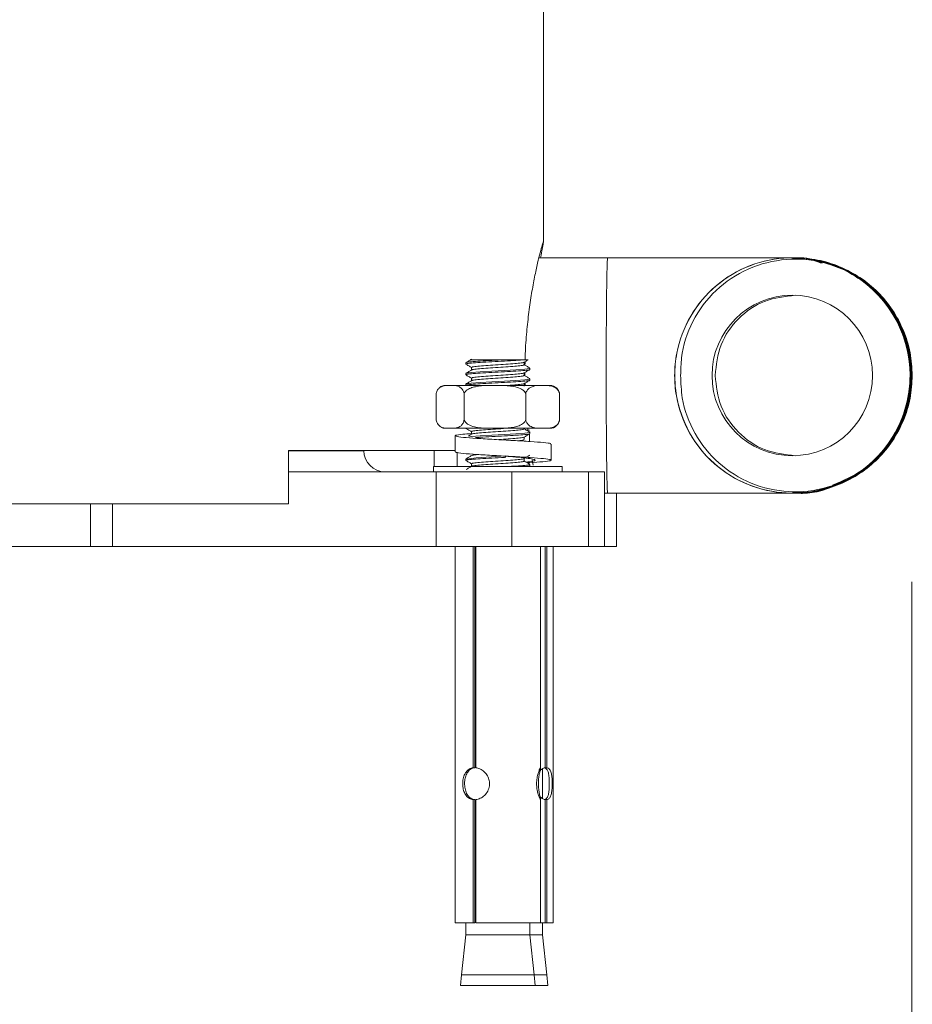
# Model space of a CAD drawing. Units: millimetres. Extents: x 2266.9 to 2332.9, y 1812.7 to 1884.9.
# Drawn here: x 2290.5 to 2294.7, y 1816.9 to 1821.5 of the extents above; entities that cross this region are included whole.
import ezdxf

# ---------------------------------------------------------------- set-up
doc = ezdxf.new("R2010")
doc.units = ezdxf.units.MM
doc.layers.add('cotas', color=253, linetype='Continuous', lineweight=5)
doc.layers.add('cuerpo', color=7, linetype='Continuous', lineweight=5)
doc.styles.add('ARIAL', font='arial.ttf')
doc.dimstyles.new('Copia de RS (E1.20)', dxfattribs={"dimtxt": 1.5, "dimasz": 0.7, "dimexe": 0.5, "dimexo": 1, "dimgap": 1, "dimtad": 0, "dimtih": 1, "dimtoh": 1, "dimdec": 0, "dimlfac": 20, "dimrnd": 5, "dimtxsty": 'ARIAL', "dimcen": 0, "dimclrd": 256, "dimclre": 256, "dimclrt": 256, "dimadec": 0, "dimazin": 0, "dimtfac": 1, "dimtdec": 0, "dimtmove": 0, "dimatfit": 3, "dimfxl": 1, "dimlwd": -1, "dimlwe": -1, "dimarcsym": 0})

# ---------------------------------------------------------------- blocks, each defined once
blk = doc.blocks.new('*D11')
at = {"layer": 'cotas', "transparency": 16777216}
for p, q in [((2294.6895, 1818.8411), (2294.6895, 1814.7586)), ((2286.2148, 1818.8051), (2286.2148, 1814.7586)), ((2286.9148, 1815.2586), (2287.7761, 1815.2586)), ((2293.9895, 1815.2586), (2292.9439, 1815.2586))]:
    blk.add_line(p, q, dxfattribs=at)
for points in [[(2286.9148, 1815.3753), (2286.9148, 1815.142), (2286.2148, 1815.2586)], [(2293.9895, 1815.3753), (2293.9895, 1815.142), (2294.6895, 1815.2586)]]:
    blk.add_solid(points, dxfattribs=at)
at = {"layer": 'Defpoints', "color": 0, "transparency": 16777216}
for p in [(2286.2148, 1819.8051), (2294.6895, 1819.8411), (2294.6895, 1815.2586)]:
    blk.add_point(p, dxfattribs=at)
at = {"layer": 'cotas', "transparency": 16777216, "insert": (2290.36, 1815.2586), "char_height": 1.5, "attachment_point": 5, "style": 'ARIAL'}
blk.add_mtext('170', dxfattribs=at)

msp = doc.modelspace()

# ---------------------------------------------------------------- linework, layer by layer
at = {"layer": 'cuerpo'}
for p, q in [((2292.9684, 1820.4276), (2292.9684, 1821.7051)), ((2293.2682, 1820.3551), (2292.947, 1820.3551)), ((2294.1314, 1820.3551), (2294.1312, 1820.3551)), ((2294.1321, 1820.3551), (2294.1318, 1820.3551)), ((2294.1327, 1820.3551), (2294.1325, 1820.3551)), ((2294.1333, 1820.3551), (2294.1331, 1820.3551)), ((2294.1339, 1820.3551), (2294.1337, 1820.3551)), ((2294.1346, 1820.3551), (2294.1343, 1820.3551)), ((2294.1352, 1820.3551), (2294.135, 1820.3551)), ((2294.1358, 1820.3551), (2294.1356, 1820.3551)), ((2294.1364, 1820.3551), (2294.1362, 1820.3551)), ((2294.1371, 1820.3551), (2294.1368, 1820.3551)), ((2294.1377, 1820.3551), (2294.1375, 1820.3551)), ((2294.1416, 1820.3551), (2294.1381, 1820.3551)), ((2294.1459, 1820.3552), (2294.1413, 1820.3551)), ((2292.6051, 1819.8645), (2292.6051, 1819.8583)), ((2292.7859, 1819.8787), (2292.8807, 1819.8787)), ((2292.878, 1819.8552), (2292.878, 1819.8672)), ((2292.8822, 1819.8582), (2292.8825, 1819.8698)), ((2292.6051, 1819.8145), (2292.6051, 1819.8083)), ((2292.6321, 1819.8427), (2292.6321, 1819.8306)), ((2292.878, 1819.8052), (2292.878, 1819.8172)), ((2292.8811, 1819.8051), (2292.8814, 1819.8192)), ((2292.9051, 1819.8333), (2292.9051, 1819.8395)), ((2292.6051, 1819.7645), (2292.6051, 1819.7583)), ((2292.6321, 1819.7927), (2292.6321, 1819.7806)), ((2292.878, 1819.7552), (2292.878, 1819.7672)), ((2292.8828, 1819.7584), (2292.8823, 1819.7697)), ((2292.9051, 1819.7833), (2292.9051, 1819.7895)), ((2292.4668, 1819.5963), (2292.4668, 1819.7203)), ((2292.4762, 1819.7412), (2292.4744, 1819.7388)), ((2292.5029, 1819.7583), (2292.5171, 1819.7583)), ((2292.547, 1819.7583), (2292.5171, 1819.7583)), ((2292.547, 1819.7583), (2292.7082, 1819.7583)), ((2292.5972, 1819.5963), (2292.5972, 1819.7203)), ((2292.7744, 1819.7583), (2292.7082, 1819.7583)), ((2292.7744, 1819.7583), (2292.9463, 1819.7583)), ((2292.8854, 1819.5963), (2292.8854, 1819.7203)), ((2292.9825, 1819.7583), (2292.9463, 1819.7583)), ((2292.9825, 1819.7583), (2293.0073, 1819.7583)), ((2293.0433, 1819.5963), (2293.0433, 1819.7203)), ((2292.5029, 1819.5583), (2292.5171, 1819.5583)), ((2292.547, 1819.5583), (2292.5171, 1819.5583)), ((2292.547, 1819.5583), (2292.7082, 1819.5583)), ((2292.6051, 1819.5583), (2292.6051, 1819.5583)), ((2292.6321, 1819.5427), (2292.6321, 1819.5306)), ((2292.7744, 1819.5583), (2292.7082, 1819.5583)), ((2292.7744, 1819.5583), (2292.9463, 1819.5583)), ((2292.8881, 1819.5497), (2292.903, 1819.5497)), ((2292.8954, 1819.5497), (2292.8946, 1819.5583)), ((2292.903, 1819.5317), (2292.903, 1819.4967)), ((2292.9051, 1819.5333), (2292.9051, 1819.5395)), ((2292.9825, 1819.5583), (2292.9463, 1819.5583)), ((2292.9825, 1819.5583), (2293.0073, 1819.5583)), ((2292.5549, 1819.5231), (2292.5549, 1819.4481)), ((2292.7725, 1819.5063), (2292.7602, 1819.5055)), ((2292.878, 1819.5052), (2292.878, 1819.5172)), ((2293.0049, 1819.4094), (2293.0049, 1819.4844)), ((2291.7775, 1819.4551), (2292.5556, 1819.4551)), ((2291.7775, 1819.2051), (2291.7775, 1819.4551)), ((2291.7775, 1819.4534), (2292.1282, 1819.4534)), ((2292.1282, 1819.4534), (2292.1282, 1819.4551)), ((2292.4574, 1819.4551), (2292.4574, 1819.3801)), ((2292.5649, 1819.4463), (2292.5649, 1819.3801)), ((2292.6051, 1819.4145), (2292.6051, 1819.4083)), ((2292.6321, 1819.3927), (2292.6321, 1819.3806)), ((2292.878, 1819.4052), (2292.878, 1819.4172)), ((2292.8924, 1819.3972), (2292.903, 1819.3972)), ((2292.9194, 1819.386), (2292.9152, 1819.4103)), ((2291.7775, 1819.3551), (2292.467, 1819.3551)), ((2292.4551, 1819.3801), (2292.4551, 1819.3551)), ((2293.0062, 1819.3801), (2292.4551, 1819.3801)), ((2292.467, 1819.3551), (2292.467, 1819.0051)), ((2292.8205, 1819.3551), (2292.467, 1819.3551)), ((2292.8205, 1819.0051), (2292.8205, 1819.3551)), ((2292.8205, 1819.3551), (2293.1784, 1819.3551)), ((2292.9051, 1819.3833), (2292.9051, 1819.3895)), ((2293.0551, 1819.3801), (2293.0062, 1819.3801)), ((2293.0551, 1819.3551), (2293.0551, 1819.3801)), ((2293.1784, 1819.3551), (2293.1784, 1819.0051)), ((2293.2539, 1819.3551), (2293.1784, 1819.3551)), ((2293.2539, 1819.0051), (2293.2539, 1819.3551)), ((2293.2539, 1819.2551), (2293.2682, 1819.2551)), ((2293.3091, 1819.0051), (2293.3091, 1819.2551)), ((2294.1309, 1819.2551), (2294.1311, 1819.2551)), ((2294.1315, 1819.2551), (2294.1317, 1819.2551)), ((2294.1322, 1819.2551), (2294.1324, 1819.2551)), ((2294.1328, 1819.2551), (2294.133, 1819.2551)), ((2294.1334, 1819.2551), (2294.1336, 1819.2551)), ((2294.134, 1819.2551), (2294.1342, 1819.2551)), ((2294.1347, 1819.2551), (2294.1349, 1819.2551)), ((2294.1353, 1819.2551), (2294.1355, 1819.2551)), ((2294.1359, 1819.2551), (2294.1361, 1819.2551)), ((2294.1365, 1819.2551), (2294.1367, 1819.2551)), ((2294.1372, 1819.2551), (2294.1374, 1819.2551)), ((2294.1378, 1819.2551), (2294.138, 1819.2551)), ((2294.1384, 1819.2551), (2294.1416, 1819.2551)), ((2294.1416, 1819.2551), (2294.1461, 1819.2551)), ((2289.1066, 1819.2051), (2291.7775, 1819.2051)), ((2290.8526, 1819.0051), (2290.8526, 1819.2051)), ((2290.9549, 1819.0051), (2290.9549, 1819.2051)), ((2290.0547, 1819.0051), (2290.8526, 1819.0051)), ((2290.8526, 1819.0051), (2290.9549, 1819.0051)), ((2290.9549, 1819.0051), (2292.467, 1819.0051)), ((2292.467, 1819.0051), (2292.8205, 1819.0051)), ((2292.5551, 1819.0051), (2292.5551, 1817.2473)), ((2292.6394, 1819.0051), (2292.6394, 1817.9719)), ((2292.6476, 1819.0051), (2292.6476, 1817.9719)), ((2292.6521, 1818.9972), (2292.6476, 1818.9964)), ((2292.6521, 1818.9847), (2292.6476, 1818.9839)), ((2292.6521, 1819.0051), (2292.6521, 1817.9719)), ((2292.8205, 1819.0051), (2293.1784, 1819.0051)), ((2292.9551, 1817.9709), (2292.9551, 1819.0051)), ((2292.9761, 1819.0051), (2292.9761, 1817.9719)), ((2292.9844, 1819.0051), (2292.9844, 1817.9719)), ((2293.013, 1817.2473), (2293.013, 1819.0051)), ((2293.1784, 1819.0051), (2293.2539, 1819.0051)), ((2293.2539, 1819.0051), (2293.3091, 1819.0051)), ((2292.6521, 1818.9472), (2292.6476, 1818.9464)), ((2292.6521, 1818.9347), (2292.6476, 1818.9339)), ((2292.6521, 1818.8972), (2292.6476, 1818.8964)), ((2292.6521, 1818.8847), (2292.6476, 1818.8839)), ((2292.6521, 1818.8472), (2292.6476, 1818.8464)), ((2292.6521, 1818.8347), (2292.6476, 1818.8339)), ((2292.6521, 1818.7972), (2292.6476, 1818.7964)), ((2292.6521, 1818.7847), (2292.6476, 1818.7839)), ((2292.6521, 1818.7472), (2292.6476, 1818.7464)), ((2292.6521, 1818.7347), (2292.6476, 1818.7339)), ((2292.6521, 1818.6972), (2292.6476, 1818.6964)), ((2292.6521, 1818.6847), (2292.6476, 1818.6839)), ((2292.6521, 1818.6472), (2292.6476, 1818.6464)), ((2292.6521, 1818.6347), (2292.6476, 1818.6339)), ((2292.6521, 1818.5972), (2292.6476, 1818.5964)), ((2292.6521, 1818.5847), (2292.6476, 1818.5839)), ((2292.6521, 1818.5472), (2292.6476, 1818.5464)), ((2292.6521, 1818.5347), (2292.6476, 1818.5339)), ((2292.6476, 1817.9719), (2292.6394, 1817.9719)), ((2292.963, 1817.8281), (2292.963, 1817.9662)), ((2292.9844, 1817.9719), (2292.9761, 1817.9719)), ((2292.6394, 1817.8227), (2292.6394, 1817.2473)), ((2292.6394, 1817.8227), (2292.6476, 1817.8227)), ((2292.6476, 1817.8227), (2292.6476, 1817.2473)), ((2292.6521, 1817.8227), (2292.6521, 1817.2473)), ((2292.9542, 1817.2473), (2292.9542, 1817.8227)), ((2292.9551, 1817.8227), (2292.9542, 1817.8227)), ((2292.9551, 1817.8227), (2292.9551, 1817.2473)), ((2292.9761, 1817.8227), (2292.9761, 1817.2473)), ((2292.9761, 1817.8227), (2292.9844, 1817.8227)), ((2292.9844, 1817.8227), (2292.9844, 1817.2473)), ((2292.5551, 1817.2473), (2292.6394, 1817.2473)), ((2292.6051, 1817.2473), (2292.6051, 1817.1911)), ((2292.6394, 1817.2473), (2292.6476, 1817.2473)), ((2292.6521, 1817.2473), (2292.9542, 1817.2473)), ((2292.9051, 1817.1911), (2292.9051, 1817.2473)), ((2292.9542, 1817.2473), (2292.9551, 1817.2473)), ((2292.9542, 1817.2473), (2292.9761, 1817.2473)), ((2292.963, 1817.1911), (2292.963, 1817.2473)), ((2292.9761, 1817.2473), (2292.9844, 1817.2473)), ((2292.9844, 1817.2473), (2293.013, 1817.2473)), ((2292.6051, 1817.1911), (2292.5847, 1817.0037)), ((2292.8807, 1817.1911), (2292.6051, 1817.1911)), ((2292.9051, 1817.1911), (2292.8807, 1817.1911)), ((2292.9254, 1817.0037), (2292.9051, 1817.1911)), ((2292.963, 1817.1911), (2292.9051, 1817.1911)), ((2292.9833, 1817.0037), (2292.963, 1817.1911)), ((2292.5847, 1817.0037), (2292.5801, 1816.9537)), ((2292.5847, 1817.0037), (2292.9254, 1817.0037)), ((2292.9301, 1816.9537), (2292.9254, 1817.0037)), ((2292.9254, 1817.0037), (2292.9833, 1817.0037)), ((2292.988, 1816.9537), (2292.9833, 1817.0037)), ((2292.5801, 1816.9537), (2292.9301, 1816.9537)), ((2292.9301, 1816.9537), (2292.988, 1816.9537))]:
    msp.add_line(p, q, dxfattribs=at)
at = {"layer": 'cuerpo', "flags": 128}
for points in [[(2292.9022, 1819.8395), (2292.9025, 1819.838), (2292.8807, 1819.8349), (2292.8397, 1819.8318), (2292.7859, 1819.8287), (2292.7859, 1819.8287), (2292.7273, 1819.8255), (2292.673, 1819.8224), (2292.6312, 1819.8193), (2292.6083, 1819.8162), (2292.608, 1819.8145)], [(2292.9022, 1819.7895), (2292.9025, 1819.788), (2292.8807, 1819.7849), (2292.8397, 1819.7818), (2292.7859, 1819.7787), (2292.7859, 1819.7787), (2292.7273, 1819.7755), (2292.673, 1819.7724), (2292.6312, 1819.7693), (2292.6083, 1819.7662), (2292.608, 1819.7645)], [(2292.4747, 1819.5773), (2292.4774, 1819.5739), (2292.4782, 1819.573)], [(2292.9022, 1819.5395), (2292.9025, 1819.538), (2292.8807, 1819.5349), (2292.8397, 1819.5318), (2292.7859, 1819.5287), (2292.7859, 1819.5287), (2292.7273, 1819.5255), (2292.673, 1819.5224), (2292.6312, 1819.5193), (2292.6232, 1819.5182)]]:
    msp.add_lwpolyline(points, dxfattribs=at)
at = {"layer": 'cuerpo'}
msp.add_circle((2294.1308, 1819.8051), 0.375, dxfattribs=at)
for centre, radius, start, end in [((2294.1308, 1819.8051), 0.55, 297.4798, 62.5202), ((2292.5146, 1819.7105), 0.0492, 103.7763, 126.3569), ((2292.9956, 1819.7105), 0.0492, 35.1131, 76.2237), ((2292.9956, 1819.606), 0.0492, 283.7763, 324.1927), ((2292.5146, 1819.606), 0.0492, 238.3252, 256.2237), ((2292.2282, 1819.4551), 0.1, 181, 270), ((2292.8515, 1817.5009), 1.929, 91.7474, 97.254)]:
    msp.add_arc(centre, radius, start, end, dxfattribs=at)
for points, knots in [([(2292.8827, 1819.8787), (2292.8828, 1819.888), (2292.8836, 1819.9324), (2292.8895, 1820.0083), (2292.8997, 1820.1035), (2292.9126, 1820.1901), (2292.9269, 1820.2673), (2292.941, 1820.3318), (2292.9535, 1820.3822), (2292.964, 1820.4201), (2292.9691, 1820.434), (2292.9681, 1820.4248), (2292.963, 1820.398), (2292.9578, 1820.3738), (2292.9543, 1820.3552), (2292.9543, 1820.3551)], [0, 0, 0, 0, 0.023096, 0.109129, 0.192675, 0.278556, 0.363757, 0.451357, 0.53766, 0.626565, 0.746299, 0.829907, 0.915984, 0.99958, 1, 1, 1, 1]), ([(2294.3846, 1819.3172), (2294.3527, 1819.3029), (2294.2646, 1819.2632), (2294.1036, 1819.2457), (2293.9202, 1819.2857), (2293.7601, 1819.3849), (2293.6419, 1819.5313), (2293.5891, 1819.6802), (2293.5781, 1819.8083), (2293.5903, 1819.9366), (2293.6469, 1820.0875), (2293.7677, 1820.2318), (2293.9295, 1820.3281), (2294.114, 1820.3654), (2294.3004, 1820.3395), (2294.4678, 1820.2534), (2294.5973, 1820.1167), (2294.6677, 1819.9592), (2294.6857, 1819.8163), (2294.6722, 1819.6738), (2294.6156, 1819.5228), (2294.4949, 1819.3785), (2294.3332, 1819.2822), (2294.1488, 1819.2449), (2293.9624, 1819.2708), (2293.7951, 1819.3569), (2293.6657, 1819.4936), (2293.5953, 1819.6511), (2293.5773, 1819.794), (2293.5909, 1819.9365), (2293.6475, 1820.0875), (2293.7683, 1820.2318), (2293.9301, 1820.3281), (2294.1146, 1820.3654), (2294.3011, 1820.3395), (2294.4685, 1820.2534), (2294.5979, 1820.1167), (2294.6683, 1819.9592), (2294.6863, 1819.8163), (2294.6728, 1819.6737), (2294.6163, 1819.5231), (2294.4954, 1819.3774), (2294.3342, 1819.2863), (2294.2045, 1819.2468), (2294.138, 1819.2569), (2294.1325, 1819.2577)], [0, 0, 0, 0, 0.014638, 0.040491, 0.066344, 0.092196, 0.118049, 0.143902, 0.157197, 0.171835, 0.197688, 0.223541, 0.249393, 0.275246, 0.301099, 0.326952, 0.352805, 0.378657, 0.398001, 0.41264, 0.438493, 0.464346, 0.490198, 0.516051, 0.541904, 0.567756, 0.593609, 0.619462, 0.638806, 0.653444, 0.679297, 0.70515, 0.731003, 0.756856, 0.782709, 0.808561, 0.834414, 0.860267, 0.879611, 0.894249, 0.920102, 0.945955, 0.971808, 0.997661, 1, 1, 1, 1]), ([(2294.26, 1820.3323), (2294.2229, 1820.3454), (2294.1805, 1820.3604), (2294.1373, 1820.3535), (2294.1318, 1820.3526)], [0, 0, 0, 0, 0.872017, 1, 1, 1, 1]), ([(2294.2611, 1820.3322), (2294.2239, 1820.3454), (2294.1813, 1820.3604), (2294.1379, 1820.3535), (2294.1324, 1820.3526)], [0, 0, 0, 0, 0.872563, 1, 1, 1, 1]), ([(2294.2623, 1820.3321), (2294.2249, 1820.3453), (2294.1821, 1820.3604), (2294.1386, 1820.3535), (2294.133, 1820.3526)], [0, 0, 0, 0, 0.873105, 1, 1, 1, 1]), ([(2294.2635, 1820.332), (2294.2259, 1820.3453), (2294.1829, 1820.3605), (2294.1392, 1820.3535), (2294.1337, 1820.3526)], [0, 0, 0, 0, 0.873643, 1, 1, 1, 1]), ([(2294.2647, 1820.3319), (2294.2269, 1820.3452), (2294.1837, 1820.3605), (2294.1398, 1820.3535), (2294.1343, 1820.3526)], [0, 0, 0, 0, 0.874175, 1, 1, 1, 1]), ([(2294.2658, 1820.3318), (2294.2279, 1820.3452), (2294.1845, 1820.3605), (2294.1404, 1820.3535), (2294.1349, 1820.3526)], [0, 0, 0, 0, 0.874704, 1, 1, 1, 1]), ([(2294.267, 1820.3317), (2294.2289, 1820.3451), (2294.1853, 1820.3605), (2294.1411, 1820.3535), (2294.1355, 1820.3526)], [0, 0, 0, 0, 0.875227, 1, 1, 1, 1]), ([(2294.2682, 1820.3316), (2294.2299, 1820.3451), (2294.1861, 1820.3606), (2294.1417, 1820.3535), (2294.1362, 1820.3526)], [0, 0, 0, 0, 0.875747, 1, 1, 1, 1]), ([(2294.2694, 1820.3314), (2294.2309, 1820.3451), (2294.1869, 1820.3606), (2294.1423, 1820.3535), (2294.1368, 1820.3526)], [0, 0, 0, 0, 0.876262, 1, 1, 1, 1]), ([(2294.2705, 1820.3313), (2294.2319, 1820.345), (2294.1877, 1820.3606), (2294.1429, 1820.3535), (2294.1374, 1820.3526)], [0, 0, 0, 0, 0.876773, 1, 1, 1, 1]), ([(2294.2717, 1820.3312), (2294.2329, 1820.345), (2294.1886, 1820.3606), (2294.1436, 1820.3535), (2294.138, 1820.3526)], [0, 0, 0, 0, 0.87728, 1, 1, 1, 1]), ([(2294.0625, 1820.3552), (2294.0424, 1820.3552), (2294.0005, 1820.3552), (2293.9188, 1820.3552), (2293.8257, 1820.3552), (2293.6895, 1820.3551), (2293.5028, 1820.3552), (2293.3493, 1820.3552), (2293.2682, 1820.3551)], [0, 0, 0, 0, 0.097449, 0.202604, 0.315582, 0.436822, 0.702767, 1, 1, 1, 1]), ([(2294.3846, 1820.2931), (2294.3524, 1820.3066), (2294.2634, 1820.3439), (2294.1023, 1820.3573), (2293.9219, 1820.3123), (2293.7676, 1820.2096), (2293.6582, 1820.0633), (2293.6118, 1819.9198), (2293.6098, 1819.8329), (2293.6092, 1819.8051)], [0, 0, 0, 0, 0.095571, 0.263895, 0.431821, 0.596823, 0.761894, 0.924126, 1, 1, 1, 1]), ([(2294.1457, 1820.3552), (2294.1457, 1820.3552), (2294.1457, 1820.3552), (2294.1199, 1820.3552), (2294.0817, 1820.3552), (2294.0625, 1820.3552)], [0, 0, 0, 0, 0.213254, 0.606724, 1, 1, 1, 1]), ([(2294.1321, 1820.3526), (2294.1885, 1820.3486), (2294.3068, 1820.3403), (2294.4691, 1820.2525), (2294.5985, 1820.117), (2294.669, 1819.9592), (2294.687, 1819.8163), (2294.6734, 1819.6737), (2294.6169, 1819.5231), (2294.4961, 1819.3774), (2294.3348, 1819.2863), (2294.2051, 1819.2468), (2294.1387, 1819.2569), (2294.1331, 1819.2577)], [0, 0, 0, 0, 0.097645, 0.205004, 0.312364, 0.419724, 0.500055, 0.560845, 0.668205, 0.775566, 0.882925, 0.990285, 1, 1, 1, 1]), ([(2294.1327, 1820.3526), (2294.1891, 1820.3486), (2294.3074, 1820.3403), (2294.4697, 1820.2525), (2294.5991, 1820.117), (2294.6696, 1819.9592), (2294.6876, 1819.8163), (2294.6741, 1819.6737), (2294.6175, 1819.5231), (2294.4967, 1819.3774), (2294.3354, 1819.2863), (2294.2057, 1819.2468), (2294.1393, 1819.2569), (2294.1338, 1819.2577)], [0, 0, 0, 0, 0.097645, 0.205004, 0.312364, 0.419724, 0.500055, 0.560845, 0.668205, 0.775566, 0.882925, 0.990285, 1, 1, 1, 1]), ([(2294.1334, 1820.3526), (2294.1897, 1820.3486), (2294.3081, 1820.3403), (2294.4703, 1820.2525), (2294.5998, 1820.117), (2294.6702, 1819.9592), (2294.6882, 1819.8163), (2294.6747, 1819.6737), (2294.6182, 1819.5231), (2294.4973, 1819.3774), (2294.3361, 1819.2863), (2294.2063, 1819.2468), (2294.1399, 1819.2569), (2294.1344, 1819.2577)], [0, 0, 0, 0, 0.097645, 0.205004, 0.312364, 0.419724, 0.500055, 0.560845, 0.668205, 0.775566, 0.882925, 0.990285, 1, 1, 1, 1]), ([(2294.134, 1820.3526), (2294.1904, 1820.3486), (2294.3087, 1820.3403), (2294.4709, 1820.2525), (2294.6004, 1820.117), (2294.6708, 1819.9592), (2294.6888, 1819.8163), (2294.6753, 1819.6737), (2294.6188, 1819.5231), (2294.4979, 1819.3774), (2294.3367, 1819.2863), (2294.207, 1819.2468), (2294.1405, 1819.2569), (2294.135, 1819.2577)], [0, 0, 0, 0, 0.097645, 0.205004, 0.312364, 0.419724, 0.500055, 0.560845, 0.668205, 0.775566, 0.882925, 0.990285, 1, 1, 1, 1]), ([(2294.1346, 1820.3526), (2294.191, 1820.3486), (2294.3093, 1820.3403), (2294.4716, 1820.2525), (2294.601, 1820.117), (2294.6715, 1819.9592), (2294.6895, 1819.8163), (2294.6759, 1819.6737), (2294.6194, 1819.5231), (2294.4986, 1819.3774), (2294.3373, 1819.2863), (2294.2076, 1819.2468), (2294.1412, 1819.2569), (2294.1356, 1819.2577)], [0, 0, 0, 0, 0.097645, 0.205004, 0.312364, 0.419724, 0.500055, 0.560845, 0.668205, 0.775566, 0.882925, 0.990285, 1, 1, 1, 1]), ([(2294.1352, 1820.3526), (2294.1916, 1820.3486), (2294.3099, 1820.3403), (2294.4722, 1820.2525), (2294.6016, 1820.117), (2294.6721, 1819.9592), (2294.6901, 1819.8163), (2294.6766, 1819.6737), (2294.62, 1819.5231), (2294.4992, 1819.3774), (2294.3379, 1819.2863), (2294.2082, 1819.2468), (2294.1418, 1819.2569), (2294.1363, 1819.2577)], [0, 0, 0, 0, 0.097645, 0.205004, 0.312364, 0.419724, 0.500055, 0.560845, 0.668205, 0.775566, 0.882925, 0.990285, 1, 1, 1, 1]), ([(2294.1359, 1820.3526), (2294.1922, 1820.3486), (2294.3106, 1820.3403), (2294.4728, 1820.2525), (2294.6023, 1820.117), (2294.6727, 1819.9592), (2294.6907, 1819.8163), (2294.6772, 1819.6737), (2294.6207, 1819.5231), (2294.4998, 1819.3774), (2294.3386, 1819.2863), (2294.2088, 1819.2468), (2294.1424, 1819.2569), (2294.1369, 1819.2577)], [0, 0, 0, 0, 0.097645, 0.205004, 0.312364, 0.419724, 0.500055, 0.560845, 0.668205, 0.775566, 0.882925, 0.990285, 1, 1, 1, 1]), ([(2294.1365, 1820.3526), (2294.1929, 1820.3486), (2294.3112, 1820.3403), (2294.4734, 1820.2525), (2294.6029, 1820.117), (2294.6733, 1819.9592), (2294.6913, 1819.8163), (2294.6778, 1819.6737), (2294.6213, 1819.5231), (2294.5004, 1819.3774), (2294.3392, 1819.2863), (2294.2095, 1819.2468), (2294.143, 1819.2569), (2294.1375, 1819.2577)], [0, 0, 0, 0, 0.097645, 0.205004, 0.312364, 0.419724, 0.500055, 0.560845, 0.668205, 0.775566, 0.882925, 0.990285, 1, 1, 1, 1]), ([(2294.1371, 1820.3526), (2294.1935, 1820.3486), (2294.3118, 1820.3403), (2294.4741, 1820.2525), (2294.6035, 1820.117), (2294.674, 1819.9592), (2294.692, 1819.8163), (2294.6784, 1819.6737), (2294.6219, 1819.5231), (2294.5011, 1819.3774), (2294.3398, 1819.2863), (2294.2101, 1819.2468), (2294.1437, 1819.2569), (2294.1381, 1819.2577)], [0, 0, 0, 0, 0.097645, 0.205004, 0.312364, 0.419724, 0.500055, 0.560845, 0.668205, 0.775566, 0.882925, 0.990285, 1, 1, 1, 1]), ([(2294.1377, 1820.3526), (2294.1941, 1820.3486), (2294.3124, 1820.3403), (2294.4747, 1820.2525), (2294.6041, 1820.117), (2294.6746, 1819.9592), (2294.6926, 1819.8163), (2294.6791, 1819.6737), (2294.6225, 1819.5231), (2294.5017, 1819.3774), (2294.3404, 1819.2863), (2294.2107, 1819.2468), (2294.1443, 1819.2569), (2294.1388, 1819.2577)], [0, 0, 0, 0, 0.097645, 0.205004, 0.312364, 0.419724, 0.500055, 0.560845, 0.668205, 0.775566, 0.882925, 0.990285, 1, 1, 1, 1]), ([(2294.3192, 1819.2922), (2294.3685, 1819.3136), (2294.4747, 1819.3597), (2294.5966, 1819.4945), (2294.6674, 1819.6509), (2294.6853, 1819.794), (2294.6718, 1819.9366), (2294.6149, 1820.087), (2294.5083, 1820.2178), (2294.4201, 1820.2715), (2294.3846, 1820.2931)], [0, 0, 0, 0, 0.126324, 0.272276, 0.418227, 0.527434, 0.610075, 0.756028, 0.901981, 1, 1, 1, 1]), ([(2292.6052, 1819.858), (2292.6097, 1819.8554), (2292.6188, 1819.8501), (2292.6278, 1819.8449), (2292.6323, 1819.8423)], [0, 0, 0, 0, 0.500065, 1, 1, 1, 1]), ([(2292.6328, 1819.881), (2292.6282, 1819.8783), (2292.6192, 1819.8731), (2292.6101, 1819.8678), (2292.6056, 1819.8652)], [0, 0, 0, 0, 0.499806, 1, 1, 1, 1]), ([(2292.7859, 1819.8787), (2292.7662, 1819.8776), (2292.7269, 1819.8755), (2292.6707, 1819.8724), (2292.6287, 1819.8693), (2292.606, 1819.8667), (2292.6075, 1819.8651), (2292.608, 1819.8645)], [0, 0, 0, 0, 0.220921, 0.441843, 0.662764, 0.883685, 1, 1, 1, 1]), ([(2292.8807, 1819.8787), (2292.868, 1819.8776), (2292.8428, 1819.8755), (2292.7864, 1819.8724), (2292.7267, 1819.8693), (2292.6707, 1819.8662), (2292.6287, 1819.863), (2292.606, 1819.8604), (2292.6075, 1819.8588), (2292.608, 1819.8583)], [0, 0, 0, 0, 0.153222, 0.306443, 0.459665, 0.612886, 0.766108, 0.919329, 1, 1, 1, 1]), ([(2292.6296, 1819.8787), (2292.6293, 1819.8787), (2292.627, 1819.8787), (2292.636, 1819.8787), (2292.6565, 1819.8787), (2292.6912, 1819.8787), (2292.7356, 1819.8787), (2292.7685, 1819.8787), (2292.7859, 1819.8787)], [0, 0, 0, 0, 0.024921, 0.201028, 0.389499, 0.581321, 0.778463, 1, 1, 1, 1]), ([(2292.8758, 1819.8667), (2292.8759, 1819.8665), (2292.8765, 1819.8653), (2292.8596, 1819.863), (2292.8265, 1819.8599), (2292.7809, 1819.8568), (2292.7318, 1819.8537), (2292.686, 1819.8505), (2292.6514, 1819.8474), (2292.6324, 1819.8446), (2292.6338, 1819.8429), (2292.6344, 1819.8422)], [0, 0, 0, 0, 0.020068, 0.148037, 0.276006, 0.403975, 0.531943, 0.659912, 0.787881, 0.91585, 1, 1, 1, 1]), ([(2292.8757, 1819.8552), (2292.8762, 1819.8547), (2292.8777, 1819.8531), (2292.86, 1819.8505), (2292.8264, 1819.8474), (2292.7809, 1819.8443), (2292.7318, 1819.8412), (2292.6859, 1819.838), (2292.6518, 1819.8349), (2292.634, 1819.8325), (2292.6345, 1819.8312), (2292.6346, 1819.8309)], [0, 0, 0, 0, 0.061556, 0.190544, 0.319531, 0.448519, 0.577507, 0.706494, 0.835482, 0.96447, 1, 1, 1, 1]), ([(2292.8771, 1819.8667), (2292.8816, 1819.8693), (2292.888, 1819.873), (2292.8944, 1819.8767), (2292.8962, 1819.8778)], [0, 0, 0, 0, 0.70974, 1, 1, 1, 1]), ([(2292.9039, 1819.8406), (2292.8994, 1819.8432), (2292.8907, 1819.8482), (2292.8821, 1819.8532), (2292.878, 1819.8556)], [0, 0, 0, 0, 0.523044, 1, 1, 1, 1]), ([(2292.8807, 1819.8787), (2292.8877, 1819.8787), (2292.8977, 1819.8787), (2292.8962, 1819.8787), (2292.8957, 1819.8787)], [0, 0, 0, 0, 0.700918, 1, 1, 1, 1]), ([(2292.6052, 1819.808), (2292.6097, 1819.8054), (2292.6188, 1819.8001), (2292.6278, 1819.7949), (2292.6323, 1819.7923)], [0, 0, 0, 0, 0.500065, 1, 1, 1, 1]), ([(2292.6328, 1819.831), (2292.6282, 1819.8283), (2292.6192, 1819.8231), (2292.6101, 1819.8178), (2292.6056, 1819.8152)], [0, 0, 0, 0, 0.499806, 1, 1, 1, 1]), ([(2292.9024, 1819.8324), (2292.9025, 1819.8322), (2292.9035, 1819.831), (2292.8827, 1819.8287), (2292.8422, 1819.8255), (2292.7866, 1819.8224), (2292.7267, 1819.8193), (2292.6707, 1819.8162), (2292.6287, 1819.813), (2292.606, 1819.8104), (2292.6075, 1819.8088), (2292.608, 1819.8083)], [0, 0, 0, 0, 0.026997, 0.156274, 0.285551, 0.414828, 0.544105, 0.673382, 0.802659, 0.931936, 1, 1, 1, 1]), ([(2292.8758, 1819.8167), (2292.8759, 1819.8165), (2292.8765, 1819.8153), (2292.8596, 1819.813), (2292.8265, 1819.8099), (2292.7809, 1819.8068), (2292.7318, 1819.8037), (2292.686, 1819.8005), (2292.6514, 1819.7974), (2292.6324, 1819.7946), (2292.6338, 1819.7929), (2292.6344, 1819.7922)], [0, 0, 0, 0, 0.020068, 0.148037, 0.276006, 0.403975, 0.531943, 0.659912, 0.787881, 0.91585, 1, 1, 1, 1]), ([(2292.8757, 1819.8052), (2292.8762, 1819.8047), (2292.8777, 1819.8031), (2292.86, 1819.8005), (2292.8264, 1819.7974), (2292.7809, 1819.7943), (2292.7318, 1819.7912), (2292.6859, 1819.788), (2292.6518, 1819.7849), (2292.634, 1819.7825), (2292.6345, 1819.7812), (2292.6346, 1819.7809)], [0, 0, 0, 0, 0.061556, 0.190544, 0.319531, 0.448519, 0.577507, 0.706494, 0.835482, 0.96447, 1, 1, 1, 1]), ([(2292.8771, 1819.8167), (2292.8816, 1819.8193), (2292.8907, 1819.8246), (2292.8997, 1819.8298), (2292.9043, 1819.8325)], [0, 0, 0, 0, 0.499798, 1, 1, 1, 1]), ([(2292.9039, 1819.7906), (2292.8994, 1819.7932), (2292.8907, 1819.7982), (2292.8821, 1819.8032), (2292.878, 1819.8056)], [0, 0, 0, 0, 0.523044, 1, 1, 1, 1]), ([(2293.6092, 1819.8051), (2293.6104, 1819.7702), (2293.6136, 1819.6761), (2293.6681, 1819.5291), (2293.781, 1819.3889), (2293.9355, 1819.2926), (2294.1136, 1819.2527), (2294.2693, 1819.2684), (2294.3547, 1819.3045), (2294.3846, 1819.3172)], [0, 0, 0, 0, 0.095595, 0.257245, 0.418888, 0.58131, 0.746284, 0.911184, 1, 1, 1, 1]), ([(2292.6328, 1819.781), (2292.6282, 1819.7783), (2292.6192, 1819.7731), (2292.6101, 1819.7678), (2292.6056, 1819.7652)], [0, 0, 0, 0, 0.499806, 1, 1, 1, 1]), ([(2292.9024, 1819.7824), (2292.9025, 1819.7822), (2292.9035, 1819.781), (2292.8827, 1819.7787), (2292.8422, 1819.7755), (2292.7866, 1819.7724), (2292.7267, 1819.7693), (2292.6707, 1819.7662), (2292.6287, 1819.763), (2292.606, 1819.7604), (2292.6075, 1819.7588), (2292.608, 1819.7583)], [0, 0, 0, 0, 0.026997, 0.156274, 0.285551, 0.414828, 0.544105, 0.673382, 0.802659, 0.931936, 1, 1, 1, 1]), ([(2292.8758, 1819.7667), (2292.8759, 1819.7665), (2292.8765, 1819.7653), (2292.8593, 1819.763), (2292.8325, 1819.7604), (2292.8093, 1819.7588), (2292.8013, 1819.7583)], [0, 0, 0, 0, 0.058505, 0.431579, 0.804652, 1, 1, 1, 1]), ([(2292.8771, 1819.7667), (2292.8816, 1819.7693), (2292.8907, 1819.7746), (2292.8997, 1819.7798), (2292.9043, 1819.7825)], [0, 0, 0, 0, 0.499798, 1, 1, 1, 1]), ([(2292.5171, 1819.7583), (2292.5084, 1819.7574), (2292.4961, 1819.7561), (2292.4808, 1819.7469), (2292.4727, 1819.7375), (2292.4683, 1819.7272), (2292.4672, 1819.7218), (2292.4668, 1819.7203)], [0, 0, 0, 0, 0.468753, 0.661648, 0.856053, 0.957435, 1, 1, 1, 1]), ([(2292.5972, 1819.7203), (2292.5963, 1819.7237), (2292.5942, 1819.7321), (2292.5867, 1819.7438), (2292.5708, 1819.7559), (2292.5566, 1819.7573), (2292.547, 1819.7583)], [0, 0, 0, 0, 0.09568, 0.232406, 0.482533, 1, 1, 1, 1]), ([(2292.7082, 1819.7583), (2292.689, 1819.7574), (2292.6619, 1819.7561), (2292.6281, 1819.7469), (2292.6101, 1819.7375), (2292.6005, 1819.7272), (2292.5979, 1819.7218), (2292.5972, 1819.7203)], [0, 0, 0, 0, 0.468753, 0.661648, 0.856053, 0.957435, 1, 1, 1, 1]), ([(2292.8854, 1819.7203), (2292.8835, 1819.7237), (2292.8789, 1819.7321), (2292.8623, 1819.7438), (2292.8271, 1819.7559), (2292.7956, 1819.7573), (2292.7744, 1819.7583)], [0, 0, 0, 0, 0.09568, 0.232406, 0.482533, 1, 1, 1, 1]), ([(2292.9463, 1819.7583), (2292.9342, 1819.7573), (2292.9179, 1819.7559), (2292.8992, 1819.7444), (2292.8909, 1819.7348), (2292.8868, 1819.7259), (2292.8857, 1819.7214), (2292.8854, 1819.7203)], [0, 0, 0, 0, 0.535285, 0.723652, 0.879377, 0.969478, 1, 1, 1, 1]), ([(2293.0433, 1819.7203), (2293.043, 1819.7215), (2293.0418, 1819.7265), (2293.0373, 1819.7358), (2293.0258, 1819.7482), (2293.0067, 1819.7562), (2292.991, 1819.7575), (2292.9825, 1819.7583)], [0, 0, 0, 0, 0.032665, 0.134288, 0.29712, 0.62078, 1, 1, 1, 1]), ([(2293.0353, 1819.7384), (2293.0364, 1819.7372), (2293.0392, 1819.734), (2293.0418, 1819.7271), (2293.043, 1819.7218), (2293.0433, 1819.7203)], [0, 0, 0, 0, 0.321675, 0.799418, 1, 1, 1, 1]), ([(2292.4668, 1819.5963), (2292.4677, 1819.5928), (2292.4698, 1819.5845), (2292.4773, 1819.5728), (2292.4932, 1819.5607), (2292.5075, 1819.5592), (2292.5171, 1819.5583)], [0, 0, 0, 0, 0.09568, 0.232406, 0.482533, 1, 1, 1, 1]), ([(2292.547, 1819.5583), (2292.5557, 1819.5592), (2292.5679, 1819.5605), (2292.5832, 1819.5696), (2292.5913, 1819.5791), (2292.5957, 1819.5894), (2292.5969, 1819.5947), (2292.5972, 1819.5963)], [0, 0, 0, 0, 0.468753, 0.661648, 0.856053, 0.957435, 1, 1, 1, 1]), ([(2292.5972, 1819.5963), (2292.5991, 1819.5928), (2292.6038, 1819.5845), (2292.6203, 1819.5728), (2292.6555, 1819.5607), (2292.687, 1819.5592), (2292.7082, 1819.5583)], [0, 0, 0, 0, 0.09568, 0.232406, 0.482533, 1, 1, 1, 1]), ([(2292.7744, 1819.5583), (2292.7936, 1819.5592), (2292.8207, 1819.5605), (2292.8546, 1819.5696), (2292.8725, 1819.5791), (2292.8822, 1819.5894), (2292.8847, 1819.5947), (2292.8854, 1819.5963)], [0, 0, 0, 0, 0.468753, 0.661648, 0.856053, 0.957435, 1, 1, 1, 1]), ([(2292.8854, 1819.5963), (2292.8857, 1819.5951), (2292.887, 1819.5901), (2292.8915, 1819.5807), (2292.903, 1819.5684), (2292.9221, 1819.5604), (2292.9378, 1819.559), (2292.9463, 1819.5583)], [0, 0, 0, 0, 0.032665, 0.134288, 0.29712, 0.62078, 1, 1, 1, 1]), ([(2292.9825, 1819.5583), (2292.9945, 1819.5593), (2293.0108, 1819.5607), (2293.0296, 1819.5721), (2293.0379, 1819.5818), (2293.0419, 1819.5906), (2293.043, 1819.5951), (2293.0433, 1819.5963)], [0, 0, 0, 0, 0.535285, 0.723652, 0.879377, 0.969478, 1, 1, 1, 1]), ([(2293.0433, 1819.5963), (2293.0425, 1819.5928), (2293.0405, 1819.585), (2293.0372, 1819.5801), (2293.0353, 1819.5774)], [0, 0, 0, 0, 0.445625, 1, 1, 1, 1]), ([(2293.0006, 1819.4844), (2293.0015, 1819.4852), (2293.0043, 1819.4876), (2292.972, 1819.4916), (2292.9104, 1819.4965), (2292.8272, 1819.5013), (2292.7372, 1819.5061), (2292.6536, 1819.511), (2292.5893, 1819.5158), (2292.5538, 1819.5207), (2292.5536, 1819.5255), (2292.581, 1819.5298), (2292.6176, 1819.5325), (2292.6321, 1819.5336)], [0, 0, 0, 0, 0.047427, 0.146024, 0.244621, 0.343218, 0.441815, 0.540412, 0.639009, 0.737606, 0.836203, 0.934801, 1, 1, 1, 1]), ([(2292.6052, 1819.558), (2292.6097, 1819.5554), (2292.6188, 1819.5501), (2292.6278, 1819.5449), (2292.6323, 1819.5423)], [0, 0, 0, 0, 0.500065, 1, 1, 1, 1]), ([(2292.6328, 1819.531), (2292.6282, 1819.5283), (2292.6231, 1819.5253), (2292.618, 1819.5224), (2292.6174, 1819.522)], [0, 0, 0, 0, 0.882656, 1, 1, 1, 1]), ([(2292.7818, 1819.5569), (2292.7813, 1819.5569), (2292.7661, 1819.5558), (2292.7313, 1819.5537), (2292.6861, 1819.5505), (2292.6514, 1819.5474), (2292.6324, 1819.5446), (2292.6338, 1819.5429), (2292.6344, 1819.5422)], [0, 0, 0, 0, 0.006981, 0.220186, 0.433391, 0.646596, 0.8598, 1, 1, 1, 1]), ([(2292.8757, 1819.5552), (2292.8762, 1819.5547), (2292.8777, 1819.5531), (2292.86, 1819.5505), (2292.8264, 1819.5474), (2292.7809, 1819.5443), (2292.7318, 1819.5412), (2292.6859, 1819.538), (2292.6518, 1819.5349), (2292.634, 1819.5325), (2292.6345, 1819.5312), (2292.6346, 1819.5309)], [0, 0, 0, 0, 0.061556, 0.190544, 0.319531, 0.448519, 0.577507, 0.706494, 0.835482, 0.96447, 1, 1, 1, 1]), ([(2292.9024, 1819.5324), (2292.9025, 1819.5322), (2292.9035, 1819.531), (2292.8827, 1819.5287), (2292.8423, 1819.5255), (2292.7864, 1819.5224), (2292.7272, 1819.5193), (2292.6783, 1819.5167), (2292.6581, 1819.5151), (2292.6512, 1819.5145)], [0, 0, 0, 0, 0.036439, 0.21093, 0.385422, 0.559913, 0.734404, 0.908896, 1, 1, 1, 1]), ([(2292.8771, 1819.5167), (2292.8816, 1819.5193), (2292.8907, 1819.5246), (2292.8997, 1819.5298), (2292.9043, 1819.5325)], [0, 0, 0, 0, 0.499798, 1, 1, 1, 1]), ([(2292.9039, 1819.5406), (2292.8994, 1819.5432), (2292.8907, 1819.5482), (2292.8821, 1819.5532), (2292.878, 1819.5556)], [0, 0, 0, 0, 0.523044, 1, 1, 1, 1]), ([(2292.8758, 1819.5167), (2292.8759, 1819.5165), (2292.8765, 1819.5153), (2292.8595, 1819.513), (2292.8271, 1819.5099), (2292.7968, 1819.5079), (2292.782, 1819.5069)], [0, 0, 0, 0, 0.050267, 0.37081, 0.691352, 1, 1, 1, 1]), ([(2292.8757, 1819.5052), (2292.8761, 1819.5047), (2292.8775, 1819.5031), (2292.8672, 1819.5013), (2292.853, 1819.5001), (2292.8505, 1819.4998)], [0, 0, 0, 0, 0.280345, 0.867791, 1, 1, 1, 1]), ([(2292.903, 1819.3972), (2292.9258, 1819.3988), (2292.9714, 1819.4021), (2293.0056, 1819.4069), (2293.0068, 1819.4118), (2292.9731, 1819.4166), (2292.9101, 1819.4215), (2292.8272, 1819.4263), (2292.7373, 1819.4311), (2292.6533, 1819.436), (2292.5904, 1819.4408), (2292.5563, 1819.4449), (2292.5585, 1819.4474), (2292.5592, 1819.4482)], [0, 0, 0, 0, 0.095044, 0.190089, 0.285133, 0.380178, 0.475222, 0.570267, 0.665311, 0.760356, 0.8554, 0.950445, 1, 1, 1, 1]), ([(2292.6052, 1819.408), (2292.6097, 1819.4054), (2292.6188, 1819.4001), (2292.6278, 1819.3949), (2292.6323, 1819.3923)], [0, 0, 0, 0, 0.500065, 1, 1, 1, 1]), ([(2292.6328, 1819.431), (2292.6282, 1819.4283), (2292.6192, 1819.4231), (2292.6101, 1819.4178), (2292.6056, 1819.4152)], [0, 0, 0, 0, 0.499806, 1, 1, 1, 1]), ([(2292.7927, 1819.4228), (2292.7904, 1819.4227), (2292.7703, 1819.4215), (2292.7262, 1819.4193), (2292.6708, 1819.4162), (2292.6287, 1819.413), (2292.606, 1819.4104), (2292.6075, 1819.4088), (2292.608, 1819.4083)], [0, 0, 0, 0, 0.027334, 0.242216, 0.457099, 0.671982, 0.886865, 1, 1, 1, 1]), ([(2292.8758, 1819.4167), (2292.8759, 1819.4165), (2292.8765, 1819.4153), (2292.8596, 1819.413), (2292.8265, 1819.4099), (2292.7809, 1819.4068), (2292.7318, 1819.4037), (2292.686, 1819.4005), (2292.6514, 1819.3974), (2292.6324, 1819.3946), (2292.6338, 1819.3929), (2292.6344, 1819.3922)], [0, 0, 0, 0, 0.020068, 0.148037, 0.276006, 0.403975, 0.531943, 0.659912, 0.787881, 0.91585, 1, 1, 1, 1]), ([(2292.662, 1819.4357), (2292.6591, 1819.4354), (2292.6445, 1819.4341), (2292.6341, 1819.4325), (2292.6345, 1819.4312), (2292.6346, 1819.4309)], [0, 0, 0, 0, 0.161151, 0.818837, 1, 1, 1, 1]), ([(2292.8757, 1819.4052), (2292.8762, 1819.4047), (2292.8777, 1819.4031), (2292.86, 1819.4005), (2292.8264, 1819.3974), (2292.7809, 1819.3943), (2292.7318, 1819.3912), (2292.6859, 1819.388), (2292.6518, 1819.3849), (2292.634, 1819.3825), (2292.6345, 1819.3812), (2292.6346, 1819.3809)], [0, 0, 0, 0, 0.061556, 0.190544, 0.319531, 0.448519, 0.577507, 0.706494, 0.835482, 0.96447, 1, 1, 1, 1]), ([(2292.8854, 1819.4), (2292.8919, 1819.4007), (2292.9131, 1819.403), (2292.9299, 1819.4069), (2292.9313, 1819.4118), (2292.9087, 1819.4166), (2292.8667, 1819.4215), (2292.8207, 1819.4255), (2292.7912, 1819.4279), (2292.7814, 1819.4287)], [0, 0, 0, 0, 0.073802, 0.242171, 0.41054, 0.578908, 0.747277, 0.915646, 1, 1, 1, 1]), ([(2292.8771, 1819.4167), (2292.8816, 1819.4193), (2292.8907, 1819.4246), (2292.8997, 1819.4298), (2292.9043, 1819.4325)], [0, 0, 0, 0, 0.499798, 1, 1, 1, 1]), ([(2292.9039, 1819.3906), (2292.8994, 1819.3932), (2292.8907, 1819.3982), (2292.8821, 1819.4032), (2292.878, 1819.4056)], [0, 0, 0, 0, 0.523044, 1, 1, 1, 1]), ([(2292.6328, 1819.381), (2292.6282, 1819.3783), (2292.6195, 1819.3733), (2292.6108, 1819.3682), (2292.6067, 1819.3658)], [0, 0, 0, 0, 0.520759, 1, 1, 1, 1]), ([(2292.9022, 1819.3895), (2292.9028, 1819.389), (2292.9047, 1819.3875), (2292.8828, 1819.3849), (2292.8495, 1819.3823), (2292.8212, 1819.3807), (2292.8115, 1819.3801)], [0, 0, 0, 0, 0.157973, 0.4916, 0.825227, 1, 1, 1, 1]), ([(2292.9024, 1819.3824), (2292.9026, 1819.3822), (2292.9036, 1819.3815), (2292.8963, 1819.3807), (2292.8911, 1819.3801)], [0, 0, 0, 0, 0.28502, 1, 1, 1, 1]), ([(2294.1358, 1819.2577), (2294.1935, 1819.2582), (2294.2653, 1819.2588), (2294.3266, 1819.2929), (2294.3386, 1819.2996)], [0, 0, 0, 0, 0.803525, 1, 1, 1, 1]), ([(2294.1364, 1819.2577), (2294.1941, 1819.2583), (2294.2666, 1819.259), (2294.3284, 1819.2935), (2294.341, 1819.3005)], [0, 0, 0, 0, 0.795799, 1, 1, 1, 1]), ([(2294.137, 1819.2577), (2294.1947, 1819.2583), (2294.2679, 1819.2591), (2294.3303, 1819.2941), (2294.3435, 1819.3015)], [0, 0, 0, 0, 0.78822, 1, 1, 1, 1]), ([(2294.1376, 1819.2577), (2294.1953, 1819.2584), (2294.2692, 1819.2593), (2294.3321, 1819.2946), (2294.3459, 1819.3024)], [0, 0, 0, 0, 0.780784, 1, 1, 1, 1]), ([(2293.2682, 1819.2551), (2293.4133, 1819.2551), (2293.592, 1819.2551), (2293.8028, 1819.2551), (2293.9006, 1819.2551), (2293.9922, 1819.2551), (2294.0393, 1819.2551), (2294.0625, 1819.2551)], [0, 0, 0, 0, 0.531859, 0.655047, 0.774112, 0.88896, 1, 1, 1, 1]), ([(2294.0625, 1819.2551), (2294.0834, 1819.2551), (2294.1094, 1819.2551), (2294.1201, 1819.2551), (2294.1222, 1819.2551)], [0, 0, 0, 0, 0.80708, 1, 1, 1, 1]), ([(2292.6394, 1817.9719), (2292.633, 1817.9703), (2292.6201, 1817.967), (2292.6054, 1817.9526), (2292.5953, 1817.9325), (2292.5905, 1817.908), (2292.5909, 1817.8829), (2292.5961, 1817.8601), (2292.6062, 1817.8409), (2292.6208, 1817.8272), (2292.6335, 1817.8241), (2292.6394, 1817.8227)], [0, 0, 0, 0, 0.111171, 0.222151, 0.337765, 0.454881, 0.564897, 0.670646, 0.781251, 0.898384, 1, 1, 1, 1]), ([(2292.6476, 1817.8227), (2292.6412, 1817.8243), (2292.6284, 1817.8275), (2292.614, 1817.8418), (2292.6041, 1817.8618), (2292.5994, 1817.8863), (2292.5998, 1817.9113), (2292.6047, 1817.934), (2292.6143, 1817.9531), (2292.6286, 1817.9672), (2292.6415, 1817.9704), (2292.6476, 1817.9719)], [0, 0, 0, 0, 0.110556, 0.220892, 0.336563, 0.454196, 0.563502, 0.667662, 0.777402, 0.894882, 1, 1, 1, 1]), ([(2292.6521, 1817.8227), (2292.6593, 1817.8243), (2292.6735, 1817.8275), (2292.6934, 1817.842), (2292.7089, 1817.862), (2292.7172, 1817.8865), (2292.7164, 1817.9116), (2292.7076, 1817.9345), (2292.6923, 1817.9537), (2292.6726, 1817.9674), (2292.6586, 1817.9705), (2292.6521, 1817.9719)], [0, 0, 0, 0, 0.111171, 0.222151, 0.337765, 0.454881, 0.564897, 0.670646, 0.781251, 0.898384, 1, 1, 1, 1]), ([(2292.9545, 1817.9715), (2292.9541, 1817.9714), (2292.9533, 1817.9713), (2292.949, 1817.9623), (2292.9431, 1817.9465), (2292.9376, 1817.9241), (2292.9354, 1817.8982), (2292.9373, 1817.873), (2292.9422, 1817.8512), (2292.9482, 1817.834), (2292.9525, 1817.825), (2292.9538, 1817.8232), (2292.9542, 1817.8227)], [0, 0, 0, 0, 0.074075, 0.177347, 0.284996, 0.398299, 0.516423, 0.621932, 0.727254, 0.837355, 0.951128, 1, 1, 1, 1]), ([(2292.9551, 1817.8227), (2292.9549, 1817.8241), (2292.9547, 1817.827), (2292.9514, 1817.8402), (2292.9473, 1817.8595), (2292.9443, 1817.8837), (2292.9442, 1817.9089), (2292.9468, 1817.9321), (2292.9507, 1817.9517), (2292.9544, 1817.9662), (2292.9547, 1817.9694), (2292.9549, 1817.9709)], [0, 0, 0, 0, 0.102536, 0.212945, 0.329818, 0.449196, 0.56195, 0.669418, 0.780964, 0.899549, 1, 1, 1, 1]), ([(2292.9761, 1817.9719), (2292.9711, 1817.9705), (2292.963, 1817.9682), (2292.9551, 1817.9601), (2292.9521, 1817.9569)], [0, 0, 0, 0, 0.613807, 1, 1, 1, 1]), ([(2292.9719, 1817.9719), (2292.9757, 1817.9703), (2292.9835, 1817.967), (2292.9904, 1817.9527), (2292.9943, 1817.9328), (2292.9957, 1817.9083), (2292.9956, 1817.8833), (2292.9941, 1817.8606), (2292.9903, 1817.8414), (2292.9834, 1817.8273), (2292.9756, 1817.8242), (2292.9719, 1817.8227)], [0, 0, 0, 0, 0.110556, 0.220892, 0.336563, 0.454196, 0.563502, 0.667662, 0.777402, 0.894882, 1, 1, 1, 1]), ([(2292.9844, 1817.8227), (2292.9884, 1817.8243), (2292.9962, 1817.8275), (2293.0035, 1817.842), (2293.0077, 1817.862), (2293.0094, 1817.8865), (2293.0092, 1817.9116), (2293.0074, 1817.9345), (2293.0031, 1817.9537), (2292.9958, 1817.9674), (2292.9881, 1817.9705), (2292.9844, 1817.9719)], [0, 0, 0, 0, 0.111171, 0.222151, 0.337765, 0.454881, 0.564897, 0.670646, 0.781251, 0.898384, 1, 1, 1, 1]), ([(2292.952, 1817.8377), (2292.9555, 1817.8342), (2292.9635, 1817.8262), (2292.9716, 1817.8239), (2292.9761, 1817.8227)], [0, 0, 0, 0, 0.439836, 1, 1, 1, 1])]:
    msp.add_open_spline(points, degree=3, knots=knots, dxfattribs=at)
for points in [[(2293.2682, 1819.2551), (2293.2678, 1819.2572), (2293.2669, 1819.2613), (2293.2656, 1819.294), (2293.2644, 1819.3448), (2293.2633, 1819.4138), (2293.2625, 1819.4976), (2293.2618, 1819.5933), (2293.2614, 1819.6972), (2293.2613, 1819.8051), (2293.2614, 1819.9131), (2293.2618, 1820.017), (2293.2625, 1820.1127), (2293.2633, 1820.1965), (2293.2644, 1820.2655), (2293.2656, 1820.3163), (2293.2669, 1820.349), (2293.2678, 1820.3531), (2293.2682, 1820.3551)], [(2294.6915, 1819.8051), (2294.6895, 1819.8411), (2294.6854, 1819.9131), (2294.6527, 1820.017), (2294.6018, 1820.1127), (2294.5329, 1820.1965), (2294.4491, 1820.2655), (2294.3534, 1820.3163), (2294.2495, 1820.349), (2294.1775, 1820.3531), (2294.1416, 1820.3551)], [(2293.77, 1819.8051), (2293.7757, 1819.8543), (2293.7869, 1819.9525), (2293.8736, 1820.0765), (2293.9975, 1820.1632), (2294.0958, 1820.1745), (2294.1449, 1820.1801)], [(2294.1449, 1819.4301), (2294.0958, 1819.4358), (2293.9975, 1819.4471), (2293.8736, 1819.5338), (2293.7869, 1819.6578), (2293.7757, 1819.756), (2293.77, 1819.8051)], [(2294.1416, 1819.2551), (2294.1775, 1819.2572), (2294.2495, 1819.2613), (2294.3534, 1819.294), (2294.4491, 1819.3448), (2294.5329, 1819.4138), (2294.6018, 1819.4976), (2294.6527, 1819.5933), (2294.6854, 1819.6972), (2294.6895, 1819.7692), (2294.6915, 1819.8051)]]:
    msp.add_open_spline(points, degree=3, dxfattribs=at)

# ---------------------------------------------------------------- dimensions: what is measured, and where the dimension line sits
at = {"layer": 'cotas'}
dim = msp.add_linear_dim(base=(2294.6895, 1815.2586), p1=(2286.2148, 1819.8051), p2=(2294.6895, 1819.8411), dimstyle='Copia de RS (E1.20)', dxfattribs=at)
dim.commit()
dim.dimension.update_dxf_attribs({"geometry": '*D11', "text_midpoint": (2290.36, 1815.2586), "dimtype": 160})

doc.saveas('drawing.dxf')
